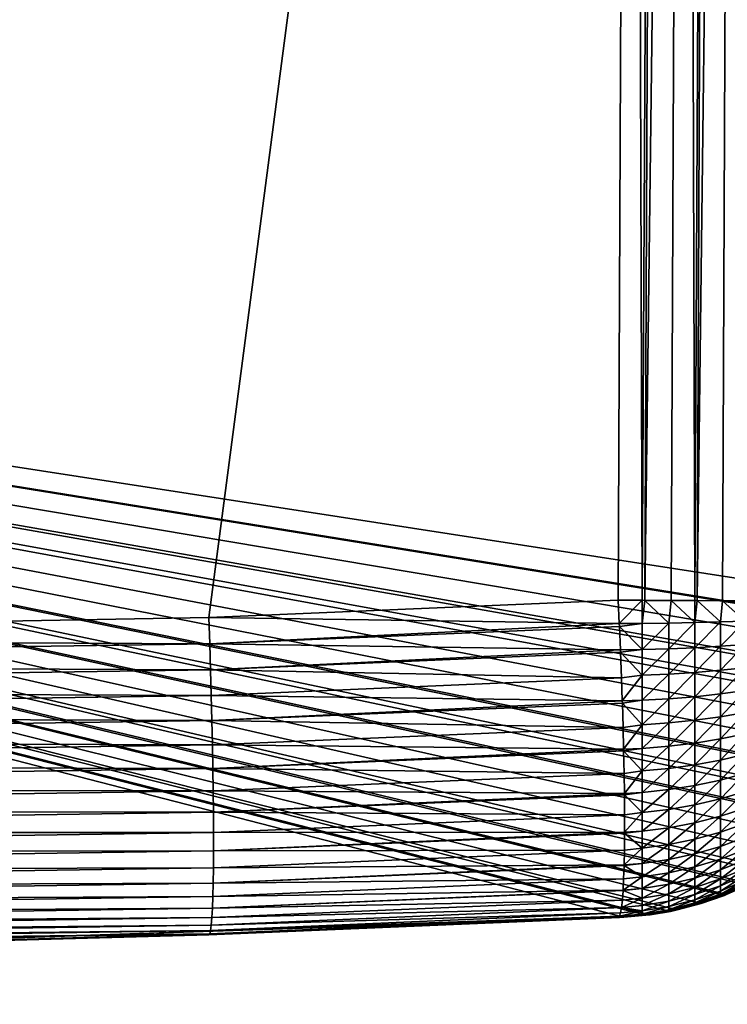
# Model space of a CAD drawing. Extents: x -130 to 130, y -171 to 30.
# Drawn here: x 102 to 104, y -25 to -23 of the extents above; entities that cross this region are included whole.
import ezdxf

# ---------------------------------------------------------------- set-up
doc = ezdxf.new("R2010")
doc.units = 0
doc.layers.add('L3', color=7, linetype='CONTINUOUS')
doc.layers.add('L4', color=7, linetype='CONTINUOUS')

msp = doc.modelspace()

# ---------------------------------------------------------------- linework, layer by layer
at = {"layer": 'L3', "color": 7}
for points in [[(100.0001, -24.2, 41), (103.997, 0, 40.90009), (99.99986, 24.2, 41)], [(103.9758, -14.00737, 40.90115), (103.997, 0, 40.90009), (100.0001, -24.2, 41)], [(103.9758, -14.00737, 40.90115), (100.0001, -24.2, 41), (103.9692, -16.01755, 40.90147)], [(103.9692, -16.01755, 40.90147), (100.0001, -24.2, 41), (102.9033, -24.14783, 40.9473)], [(103.9692, -16.01755, 40.90147), (102.9033, -24.14783, 40.9473), (103.9342, -24.10417, 40.9032)], [(103.9692, -16.01755, 40.90147), (103.9342, -24.10417, 40.9032), (103.9947, -24.10449, 40.89792)], [(103.9947, -24.10449, 40.89792), (104.0363, -16.01779, 40.89529), (103.9692, -16.01755, 40.90147)], [(103.9947, -24.10449, 40.89792), (104.0015, -24.10452, 40.89703), (104.0363, -16.01779, 40.89529)], [(104.0015, -24.10452, 40.89703), (104.1027, -16.01801, 40.8835), (104.0363, -16.01779, 40.89529)], [(104.068, -24.10487, 40.8852), (104.1027, -16.01801, 40.8835), (104.0015, -24.10452, 40.89703)], [(104.1027, -16.01801, 40.8835), (104.068, -24.10487, 40.8852), (104.1276, -24.10518, 40.86956)], [(104.1276, -24.10518, 40.86956), (104.1678, -16.01824, 40.86616), (104.1027, -16.01801, 40.8835)], [(104.1276, -24.10518, 40.86956), (104.1333, -24.10521, 40.8678), (104.1678, -16.01824, 40.86616)], [(104.2312, -16.01846, 40.8434), (104.1678, -16.01824, 40.86616), (104.1333, -24.10521, 40.8678)], [(104.2312, -16.01846, 40.8434), (104.1333, -24.10521, 40.8678), (104.1969, -24.10554, 40.84494)], [(104.2312, -16.01846, 40.8434), (104.1969, -24.10554, 40.84494), (104.2538, -24.10584, 40.81912)], [(95.25682, -22.66192, 9), (95.19612, -19.80376, 9), (104.8413, -17.81281, 9)], [(104.8413, -17.81281, 9), (104.709, -24.12276, 9), (95.25682, -22.66192, 9)], [(104.709, -24.12276, 9), (104.7049, -24.18678, 9), (95.25682, -22.66192, 9)], [(95.25682, -22.66192, 9), (104.7049, -24.18678, 9), (104.7046, -24.18914, 9)], [(95.25682, -22.66192, 9), (104.7046, -24.18914, 9), (104.6958, -24.2494, 9)], [(104.066, -24.88796, 9), (104.015, -24.89644, 9), (95.25682, -22.66192, 9)], [(95.25682, -22.66192, 9), (104.015, -24.89644, 9), (104.0038, -24.89785, 9)], [(104.6958, -24.2494, 9), (104.6819, -24.31064, 9), (95.25682, -22.66192, 9)], [(95.25682, -22.66192, 9), (104.6819, -24.31064, 9), (104.6795, -24.31968, 9)], [(95.25682, -22.66192, 9), (104.6795, -24.31968, 9), (104.6633, -24.37054, 9)], [(95.25682, -22.66192, 9), (104.5666, -24.5594, 9), (104.5324, -24.6051, 9)], [(104.0038, -24.89785, 9), (103.9487, -24.90249, 9), (95.25682, -22.66192, 9)], [(95.25682, -22.66192, 9), (103.9487, -24.90249, 9), (101.4658, -24.98657, 9)], [(104.6633, -24.37054, 9), (104.6575, -24.3864, 9), (95.25682, -22.66192, 9)], [(95.25682, -22.66192, 9), (104.6575, -24.3864, 9), (104.633, -24.44424, 9)], [(104.5324, -24.6051, 9), (104.5217, -24.61814, 9), (95.25682, -22.66192, 9)], [(95.25682, -22.66192, 9), (104.5217, -24.61814, 9), (104.482, -24.66196, 9)], [(95.25682, -22.66192, 9), (104.482, -24.66196, 9), (104.4785, -24.66556, 9)], [(104.2682, -24.81841, 9), (104.2603, -24.8223, 9), (95.25682, -22.66192, 9)], [(95.25682, -22.66192, 9), (104.2603, -24.8223, 9), (104.2075, -24.84577, 9)], [(95.25682, -22.66192, 9), (104.2075, -24.84577, 9), (104.2024, -24.8478, 9)], [(104.633, -24.44424, 9), (104.6032, -24.50153, 9), (95.25682, -22.66192, 9)], [(95.25682, -22.66192, 9), (104.6032, -24.50153, 9), (104.5698, -24.55473, 9)], [(95.25682, -22.66192, 9), (104.5698, -24.55473, 9), (104.5666, -24.5594, 9)], [(104.4785, -24.66556, 9), (104.4323, -24.70879, 9), (95.25682, -22.66192, 9)], [(95.25682, -22.66192, 9), (104.4323, -24.70879, 9), (104.3832, -24.74795, 9)], [(104.3832, -24.74795, 9), (104.3312, -24.7831, 9), (95.25682, -22.66192, 9)], [(95.25682, -22.66192, 9), (104.3312, -24.7831, 9), (104.3168, -24.79186, 9)], [(95.25682, -22.66192, 9), (104.3168, -24.79186, 9), (104.2682, -24.81841, 9)], [(104.2024, -24.8478, 9), (104.1432, -24.8685, 9), (95.25682, -22.66192, 9)], [(95.25682, -22.66192, 9), (104.1432, -24.8685, 9), (104.0825, -24.88448, 9)], [(95.25682, -22.66192, 9), (104.0825, -24.88448, 9), (104.066, -24.88796, 9)], [(102.9033, -24.14783, 40.9473), (103.937, -24.16303, 40.90089), (103.9342, -24.10417, 40.9032)], [(103.937, -24.16303, 40.90089), (103.9947, -24.10449, 40.89792), (103.9342, -24.10417, 40.9032)], [(103.937, -24.16303, 40.90089), (103.9947, -24.16265, 40.89576), (103.9947, -24.10449, 40.89792)], [(103.9947, -24.16265, 40.89576), (104.0015, -24.10452, 40.89703), (103.9947, -24.10449, 40.89792)], [(103.9947, -24.16265, 40.89576), (104.0617, -24.16182, 40.88444), (104.0015, -24.10452, 40.89703)], [(104.0617, -24.16182, 40.88444), (104.068, -24.10487, 40.8852), (104.0015, -24.10452, 40.89703)], [(104.0617, -24.16182, 40.88444), (104.1276, -24.16057, 40.86749), (104.068, -24.10487, 40.8852)], [(104.1276, -24.16057, 40.86749), (104.1276, -24.10518, 40.86956), (104.068, -24.10487, 40.8852)], [(104.1276, -24.16057, 40.86749), (104.1333, -24.10521, 40.8678), (104.1276, -24.10518, 40.86956)], [(104.1276, -24.16057, 40.86749), (104.1918, -24.1589, 40.84501), (104.1333, -24.10521, 40.8678)], [(104.1918, -24.1589, 40.84501), (104.1969, -24.10554, 40.84494), (104.1333, -24.10521, 40.8678)], [(104.1918, -24.1589, 40.84501), (104.2538, -24.15685, 40.81718), (104.1969, -24.10554, 40.84494)], [(104.2538, -24.15685, 40.81718), (104.2538, -24.10584, 40.81912), (104.1969, -24.10554, 40.84494)], [(100.0001, -24.2, 41), (102.9056, -24.21379, 40.94449), (102.9033, -24.14783, 40.9473)], [(102.9033, -24.14783, 40.9473), (102.9056, -24.21379, 40.94449), (103.937, -24.16303, 40.90089)], [(104.1918, -24.22026, 40.8379), (104.2538, -24.2159, 40.81034), (104.2538, -24.15685, 40.81718)], [(104.1918, -24.22026, 40.8379), (104.2538, -24.15685, 40.81718), (104.1918, -24.1589, 40.84501)], [(102.9056, -24.21379, 40.94449), (103.9373, -24.17006, 40.90032), (103.937, -24.16303, 40.90089)], [(102.9056, -24.21379, 40.94449), (103.9398, -24.22899, 40.89309), (103.9373, -24.17006, 40.90032)], [(103.9373, -24.17006, 40.90032), (103.9947, -24.16265, 40.89576), (103.937, -24.16303, 40.90089)], [(103.9373, -24.17006, 40.90032), (103.9947, -24.22821, 40.88816), (103.9947, -24.16265, 40.89576)], [(103.9398, -24.22899, 40.89309), (103.9947, -24.22821, 40.88816), (103.9373, -24.17006, 40.90032)], [(103.9947, -24.22821, 40.88816), (104.0617, -24.22644, 40.87696), (104.0617, -24.16182, 40.88444)], [(103.9947, -24.22821, 40.88816), (104.0617, -24.16182, 40.88444), (103.9947, -24.16265, 40.89576)], [(104.0617, -24.22644, 40.87696), (104.1276, -24.22378, 40.86016), (104.1276, -24.16057, 40.86749)], [(104.0617, -24.22644, 40.87696), (104.1276, -24.16057, 40.86749), (104.0617, -24.16182, 40.88444)], [(104.1276, -24.22378, 40.86016), (104.1918, -24.22026, 40.8379), (104.1918, -24.1589, 40.84501)], [(104.1276, -24.22378, 40.86016), (104.1918, -24.1589, 40.84501), (104.1276, -24.16057, 40.86749)], [(100.0001, -24.2, 41), (99.48371, -24.26441, 40.9956), (102.9056, -24.21379, 40.94449)], [(102.9056, -24.21379, 40.94449), (99.48371, -24.26441, 40.9956), (102.9077, -24.27931, 40.93624)], [(102.9077, -24.27931, 40.93624), (103.9398, -24.22899, 40.89309), (102.9056, -24.21379, 40.94449)], [(102.9077, -24.27931, 40.93624), (103.9401, -24.23549, 40.89202), (103.9398, -24.22899, 40.89309)], [(103.9401, -24.23549, 40.89202), (103.9947, -24.22821, 40.88816), (103.9398, -24.22899, 40.89309)], [(103.9401, -24.23549, 40.89202), (103.9947, -24.29291, 40.87515), (103.9947, -24.22821, 40.88816)], [(103.9947, -24.29291, 40.87515), (104.0617, -24.29021, 40.86413), (104.0617, -24.22644, 40.87696)], [(103.9947, -24.29291, 40.87515), (104.0617, -24.22644, 40.87696), (103.9947, -24.22821, 40.88816)], [(104.0617, -24.29021, 40.86413), (104.1276, -24.28617, 40.84761), (104.1276, -24.22378, 40.86016)], [(104.0617, -24.29021, 40.86413), (104.1276, -24.22378, 40.86016), (104.0617, -24.22644, 40.87696)], [(104.1276, -24.28617, 40.84761), (104.1918, -24.28081, 40.82572), (104.1918, -24.22026, 40.8379)], [(104.1276, -24.28617, 40.84761), (104.1918, -24.22026, 40.8379), (104.1276, -24.22378, 40.86016)], [(104.1918, -24.28081, 40.82572), (104.2538, -24.27418, 40.79862), (104.2538, -24.2159, 40.81034)], [(104.1918, -24.28081, 40.82572), (104.2538, -24.2159, 40.81034), (104.1918, -24.22026, 40.8379)], [(102.9077, -24.27931, 40.93624), (103.9426, -24.30003, 40.87836), (103.9401, -24.23549, 40.89202)], [(103.9426, -24.30003, 40.87836), (103.9947, -24.29291, 40.87515), (103.9401, -24.23549, 40.89202)], [(102.9077, -24.27931, 40.93624), (99.48371, -24.26441, 40.9956), (99.48334, -24.33002, 40.98742)], [(102.9077, -24.27931, 40.93624), (99.48334, -24.33002, 40.98742), (102.9095, -24.34392, 40.92262)], [(102.9095, -24.34392, 40.92262), (103.9426, -24.30003, 40.87836), (102.9077, -24.27931, 40.93624)], [(104.1276, -24.3473, 40.82992), (104.1918, -24.34014, 40.80856), (104.1918, -24.28081, 40.82572)], [(104.1276, -24.3473, 40.82992), (104.1918, -24.28081, 40.82572), (104.1276, -24.28617, 40.84761)], [(104.1918, -24.34014, 40.80856), (104.2538, -24.33128, 40.78209), (104.2538, -24.27418, 40.79862)], [(104.1918, -24.34014, 40.80856), (104.2538, -24.27418, 40.79862), (104.1918, -24.28081, 40.82572)], [(102.9095, -24.34392, 40.92262), (103.9446, -24.3578, 40.86127), (103.9426, -24.30003, 40.87836)], [(103.9446, -24.3578, 40.86127), (103.9947, -24.29291, 40.87515), (103.9426, -24.30003, 40.87836)], [(103.9446, -24.3578, 40.86127), (103.9947, -24.35631, 40.85681), (103.9947, -24.29291, 40.87515)], [(103.9947, -24.35631, 40.85681), (104.0617, -24.3527, 40.84605), (104.0617, -24.29021, 40.86413)], [(103.9947, -24.35631, 40.85681), (104.0617, -24.29021, 40.86413), (103.9947, -24.29291, 40.87515)], [(104.0617, -24.3527, 40.84605), (104.1276, -24.3473, 40.82992), (104.1276, -24.28617, 40.84761)], [(104.0617, -24.3527, 40.84605), (104.1276, -24.28617, 40.84761), (104.0617, -24.29021, 40.86413)], [(102.9095, -24.34392, 40.92262), (99.48334, -24.33002, 40.98742), (99.48301, -24.39473, 40.97385)], [(102.9095, -24.34392, 40.92262), (99.48301, -24.39473, 40.97385), (102.9112, -24.40721, 40.90371)], [(102.9112, -24.40721, 40.90371), (103.9446, -24.3578, 40.86127), (102.9095, -24.34392, 40.92262)], [(103.9947, -24.41796, 40.83326), (104.0617, -24.41347, 40.82283), (104.0617, -24.3527, 40.84605)], [(103.9947, -24.41796, 40.83326), (104.0617, -24.3527, 40.84605), (103.9947, -24.35631, 40.85681)], [(104.0617, -24.41347, 40.82283), (104.1276, -24.40675, 40.80722), (104.1276, -24.3473, 40.82992)], [(104.0617, -24.41347, 40.82283), (104.1276, -24.3473, 40.82992), (104.0617, -24.3527, 40.84605)], [(104.1276, -24.40675, 40.80722), (104.1918, -24.39784, 40.78652), (104.1918, -24.34014, 40.80856)], [(104.1276, -24.40675, 40.80722), (104.1918, -24.34014, 40.80856), (104.1276, -24.3473, 40.82992)], [(104.1918, -24.39784, 40.78652), (104.2538, -24.38681, 40.76089), (104.2538, -24.33128, 40.78209)], [(104.1918, -24.39784, 40.78652), (104.2538, -24.33128, 40.78209), (104.1918, -24.34014, 40.80856)], [(102.9112, -24.40721, 40.90371), (103.9448, -24.36323, 40.85942), (103.9446, -24.3578, 40.86127)], [(103.9466, -24.42468, 40.83533), (103.9448, -24.36323, 40.85942), (102.9112, -24.40721, 40.90371)], [(103.9448, -24.36323, 40.85942), (103.9947, -24.35631, 40.85681), (103.9446, -24.3578, 40.86127)], [(103.9448, -24.36323, 40.85942), (103.9947, -24.41796, 40.83326), (103.9947, -24.35631, 40.85681)], [(103.9466, -24.42468, 40.83533), (103.9947, -24.41796, 40.83326), (103.9448, -24.36323, 40.85942)], [(99.48301, -24.39473, 40.97385), (99.48273, -24.4581, 40.95498), (102.9112, -24.40721, 40.90371)], [(104.1276, -24.46411, 40.77965), (104.1918, -24.45351, 40.75976), (104.1918, -24.39784, 40.78652)], [(104.1276, -24.46411, 40.77965), (104.1918, -24.39784, 40.78652), (104.1276, -24.40675, 40.80722)], [(104.1918, -24.45351, 40.75976), (104.2538, -24.44039, 40.73514), (104.2538, -24.38681, 40.76089)], [(104.1918, -24.45351, 40.75976), (104.2538, -24.38681, 40.76089), (104.1918, -24.39784, 40.78652)], [(102.9112, -24.40721, 40.90371), (99.48273, -24.4581, 40.95498), (102.9125, -24.46872, 40.87965)], [(102.9112, -24.40721, 40.90371), (102.9125, -24.46872, 40.87965), (103.9466, -24.42468, 40.83533)], [(103.9466, -24.42468, 40.83533), (102.9125, -24.46872, 40.87965), (103.948, -24.47955, 40.80863)], [(103.948, -24.47955, 40.80863), (103.9947, -24.41796, 40.83326), (103.9466, -24.42468, 40.83533)], [(103.948, -24.47955, 40.80863), (103.9947, -24.47744, 40.80467), (103.9947, -24.41796, 40.83326)], [(103.9947, -24.47744, 40.80467), (104.0617, -24.47211, 40.79466), (104.0617, -24.41347, 40.82283)], [(103.9947, -24.47744, 40.80467), (104.0617, -24.41347, 40.82283), (103.9947, -24.41796, 40.83326)], [(104.0617, -24.47211, 40.79466), (104.1276, -24.46411, 40.77965), (104.1276, -24.40675, 40.80722)], [(104.0617, -24.47211, 40.79466), (104.1276, -24.40675, 40.80722), (104.0617, -24.41347, 40.82283)], [(104.1276, -24.51898, 40.74742), (104.1918, -24.50677, 40.72848), (104.1918, -24.45351, 40.75976)], [(104.1276, -24.51898, 40.74742), (104.1918, -24.45351, 40.75976), (104.1276, -24.46411, 40.77965)], [(104.1918, -24.50677, 40.72848), (104.2538, -24.49165, 40.70503), (104.2538, -24.44039, 40.73514)], [(104.1918, -24.50677, 40.72848), (104.2538, -24.44039, 40.73514), (104.1918, -24.45351, 40.75976)], [(99.48273, -24.4581, 40.95498), (99.48249, -24.51969, 40.93095), (102.9125, -24.46872, 40.87965)], [(102.9125, -24.46872, 40.87965), (99.48249, -24.51969, 40.93095), (102.9136, -24.52804, 40.8506)], [(102.9125, -24.46872, 40.87965), (102.9136, -24.52804, 40.8506), (103.948, -24.47955, 40.80863)], [(103.948, -24.47955, 40.80863), (102.9136, -24.52804, 40.8506), (103.9481, -24.48393, 40.80627)], [(103.9481, -24.48393, 40.80627), (103.9947, -24.47744, 40.80467), (103.948, -24.47955, 40.80863)], [(103.9481, -24.48393, 40.80627), (103.9947, -24.53435, 40.77124), (103.9947, -24.47744, 40.80467)], [(103.9947, -24.53435, 40.77124), (104.0617, -24.5282, 40.7617), (104.0617, -24.47211, 40.79466)], [(103.9947, -24.53435, 40.77124), (104.0617, -24.47211, 40.79466), (103.9947, -24.47744, 40.80467)], [(104.0617, -24.5282, 40.7617), (104.1276, -24.51898, 40.74742), (104.1276, -24.46411, 40.77965)], [(104.0617, -24.5282, 40.7617), (104.1276, -24.46411, 40.77965), (104.0617, -24.47211, 40.79466)], [(103.9481, -24.48393, 40.80627), (102.9136, -24.52804, 40.8506), (103.9492, -24.54061, 40.77243)], [(103.9492, -24.54061, 40.77243), (103.9947, -24.53435, 40.77124), (103.9481, -24.48393, 40.80627)], [(104.1918, -24.55724, 40.69287), (104.2538, -24.54022, 40.67076), (104.2538, -24.49165, 40.70503)], [(104.1918, -24.55724, 40.69287), (104.2538, -24.49165, 40.70503), (104.1918, -24.50677, 40.72848)], [(99.48249, -24.51969, 40.93095), (99.48229, -24.57909, 40.90191), (102.9136, -24.52804, 40.8506)], [(102.9136, -24.52804, 40.8506), (99.48229, -24.57909, 40.90191), (102.9144, -24.58477, 40.81675)], [(103.9492, -24.54061, 40.77243), (102.9136, -24.52804, 40.8506), (102.9144, -24.58477, 40.81675)], [(103.9947, -24.58828, 40.7332), (104.0617, -24.58135, 40.72421), (104.0617, -24.5282, 40.7617)], [(103.9947, -24.58828, 40.7332), (104.0617, -24.5282, 40.7617), (103.9947, -24.53435, 40.77124)], [(104.0617, -24.58135, 40.72421), (104.1276, -24.57098, 40.71073), (104.1276, -24.51898, 40.74742)], [(104.0617, -24.58135, 40.72421), (104.1276, -24.51898, 40.74742), (104.0617, -24.5282, 40.7617)], [(104.1276, -24.57098, 40.71073), (104.1918, -24.55724, 40.69287), (104.1918, -24.50677, 40.72848)], [(104.1276, -24.57098, 40.71073), (104.1918, -24.50677, 40.72848), (104.1276, -24.51898, 40.74742)], [(103.9492, -24.54061, 40.77243), (102.9144, -24.58477, 40.81675), (103.95, -24.59093, 40.73665)], [(103.95, -24.59093, 40.73665), (103.9947, -24.53435, 40.77124), (103.9492, -24.54061, 40.77243)], [(103.95, -24.59093, 40.73665), (103.9947, -24.58828, 40.7332), (103.9947, -24.53435, 40.77124)], [(104.1918, -24.60458, 40.6532), (104.2538, -24.58578, 40.63258), (104.2538, -24.54022, 40.67076)], [(104.1918, -24.60458, 40.6532), (104.2538, -24.54022, 40.67076), (104.1918, -24.55724, 40.69287)], [(102.9144, -24.58477, 40.81675), (99.48229, -24.57909, 40.90191), (99.48214, -24.63589, 40.86806)], [(104.0617, -24.63121, 40.68242), (104.1276, -24.61976, 40.66986), (104.1276, -24.57098, 40.71073)], [(104.0617, -24.63121, 40.68242), (104.1276, -24.57098, 40.71073), (104.0617, -24.58135, 40.72421)], [(104.1276, -24.61976, 40.66986), (104.1918, -24.60458, 40.6532), (104.1918, -24.55724, 40.69287)], [(104.1276, -24.61976, 40.66986), (104.1918, -24.55724, 40.69287), (104.1276, -24.57098, 40.71073)], [(102.9144, -24.58477, 40.81675), (99.48214, -24.63589, 40.86806), (102.915, -24.63852, 40.77835)], [(103.95, -24.59093, 40.73665), (102.9144, -24.58477, 40.81675), (102.915, -24.63852, 40.77835)], [(103.95, -24.59093, 40.73665), (102.915, -24.63852, 40.77835), (103.95, -24.59431, 40.73403)], [(103.95, -24.59431, 40.73403), (102.915, -24.63852, 40.77835), (103.9504, -24.64467, 40.69135)], [(103.95, -24.59431, 40.73403), (103.9947, -24.63886, 40.69081), (103.9947, -24.58828, 40.7332)], [(103.95, -24.59431, 40.73403), (103.9947, -24.58828, 40.7332), (103.95, -24.59093, 40.73665)], [(103.9504, -24.64467, 40.69135), (103.9947, -24.63886, 40.69081), (103.95, -24.59431, 40.73403)], [(103.9947, -24.63886, 40.69081), (104.0617, -24.63121, 40.68242), (104.0617, -24.58135, 40.72421)], [(103.9947, -24.63886, 40.69081), (104.0617, -24.58135, 40.72421), (103.9947, -24.58828, 40.7332)], [(104.1918, -24.64846, 40.60973), (104.2538, -24.62801, 40.59074), (104.2538, -24.58578, 40.63258)], [(104.1918, -24.64846, 40.60973), (104.2538, -24.58578, 40.63258), (104.1918, -24.60458, 40.6532)], [(104.0617, -24.67743, 40.63664), (104.1276, -24.66497, 40.62507), (104.1276, -24.61976, 40.66986)], [(104.0617, -24.67743, 40.63664), (104.1276, -24.61976, 40.66986), (104.0617, -24.63121, 40.68242)], [(104.1276, -24.66497, 40.62507), (104.1918, -24.64846, 40.60973), (104.1918, -24.60458, 40.6532)], [(104.1276, -24.66497, 40.62507), (104.1918, -24.60458, 40.6532), (104.1276, -24.61976, 40.66986)], [(104.1918, -24.68858, 40.56277), (104.2538, -24.66662, 40.54554), (104.2538, -24.62801, 40.59074)], [(104.1918, -24.68858, 40.56277), (104.2538, -24.62801, 40.59074), (104.1918, -24.64846, 40.60973)], [(99.48214, -24.63589, 40.86806), (99.48204, -24.6897, 40.82964), (102.915, -24.63852, 40.77835)], [(102.915, -24.63852, 40.77835), (99.48204, -24.6897, 40.82964), (102.9153, -24.68893, 40.73564)], [(102.915, -24.63852, 40.77835), (102.9153, -24.68893, 40.73564), (103.9504, -24.64467, 40.69135)], [(103.9504, -24.64467, 40.69135), (102.9153, -24.68893, 40.73564), (103.9504, -24.68891, 40.64731)], [(103.9504, -24.68891, 40.64731), (103.9947, -24.68574, 40.64436), (103.9947, -24.63886, 40.69081)], [(103.9504, -24.68891, 40.64731), (103.9947, -24.63886, 40.69081), (103.9504, -24.64467, 40.69135)], [(103.9947, -24.68574, 40.64436), (104.0617, -24.67743, 40.63664), (104.0617, -24.63121, 40.68242)], [(103.9947, -24.68574, 40.64436), (104.0617, -24.63121, 40.68242), (103.9947, -24.63886, 40.69081)], [(104.1276, -24.7063, 40.57668), (104.1918, -24.68858, 40.56277), (104.1918, -24.64846, 40.60973)], [(104.1276, -24.7063, 40.57668), (104.1918, -24.64846, 40.60973), (104.1276, -24.66497, 40.62507)], [(103.9947, -24.72861, 40.59418), (104.0617, -24.71968, 40.58718), (104.0617, -24.67743, 40.63664)], [(103.9947, -24.72861, 40.59418), (104.0617, -24.67743, 40.63664), (103.9947, -24.68574, 40.64436)], [(104.0617, -24.71968, 40.58718), (104.1276, -24.7063, 40.57668), (104.1276, -24.66497, 40.62507)], [(104.0617, -24.71968, 40.58718), (104.1276, -24.66497, 40.62507), (104.0617, -24.67743, 40.63664)], [(104.1918, -24.72465, 40.51263), (104.2538, -24.70135, 40.49729), (104.2538, -24.66662, 40.54554)], [(104.1918, -24.72465, 40.51263), (104.2538, -24.66662, 40.54554), (104.1918, -24.68858, 40.56277)], [(99.48204, -24.6897, 40.82964), (99.48199, -24.74016, 40.78691), (102.9153, -24.68893, 40.73564)], [(102.9153, -24.68893, 40.73564), (99.48199, -24.74016, 40.78691), (102.9153, -24.73564, 40.68893)], [(102.9153, -24.68893, 40.73564), (102.9153, -24.73564, 40.68893), (103.9504, -24.68891, 40.64731)], [(103.9504, -24.68891, 40.64731), (102.9153, -24.73564, 40.68893), (103.9504, -24.69135, 40.64467)], [(103.9504, -24.69135, 40.64467), (102.9153, -24.73564, 40.68893), (103.95, -24.73404, 40.59431)], [(103.95, -24.73404, 40.59431), (103.9947, -24.72861, 40.59418), (103.9504, -24.69135, 40.64467)], [(103.9504, -24.69135, 40.64467), (103.9947, -24.72861, 40.59418), (103.9947, -24.68574, 40.64436)], [(103.9504, -24.69135, 40.64467), (103.9947, -24.68574, 40.64436), (103.9504, -24.68891, 40.64731)], [(104.1276, -24.74348, 40.52502), (104.1918, -24.72465, 40.51263), (104.1918, -24.68858, 40.56277)], [(104.1276, -24.74348, 40.52502), (104.1918, -24.68858, 40.56277), (104.1276, -24.7063, 40.57668)], [(104.1918, -24.75644, 40.45968), (104.2538, -24.73194, 40.44632), (104.2538, -24.70135, 40.49729)], [(104.1918, -24.75644, 40.45968), (104.2538, -24.70135, 40.49729), (104.1918, -24.72465, 40.51263)], [(103.9947, -24.76716, 40.54061), (104.0617, -24.75768, 40.53437), (104.0617, -24.71968, 40.58718)], [(103.9947, -24.76716, 40.54061), (104.0617, -24.71968, 40.58718), (103.9947, -24.72861, 40.59418)], [(104.0617, -24.75768, 40.53437), (104.1276, -24.74348, 40.52502), (104.1276, -24.7063, 40.57668)], [(104.0617, -24.75768, 40.53437), (104.1276, -24.7063, 40.57668), (104.0617, -24.71968, 40.58718)], [(104.1276, -24.77623, 40.47046), (104.1918, -24.75644, 40.45968), (104.1918, -24.72465, 40.51263)], [(104.1276, -24.77623, 40.47046), (104.1918, -24.72465, 40.51263), (104.1276, -24.74348, 40.52502)], [(99.48199, -24.74016, 40.78691), (99.48199, -24.78691, 40.74016), (102.9153, -24.73564, 40.68893)], [(102.9153, -24.73564, 40.68893), (99.48199, -24.78691, 40.74016), (102.915, -24.77835, 40.63853)], [(103.95, -24.73404, 40.59431), (102.9153, -24.73564, 40.68893), (102.915, -24.77835, 40.63853)], [(103.95, -24.73404, 40.59431), (102.915, -24.77835, 40.63853), (103.9493, -24.77083, 40.54304)], [(103.9493, -24.77083, 40.54304), (103.9947, -24.76716, 40.54061), (103.9947, -24.72861, 40.59418)], [(103.9493, -24.77083, 40.54304), (103.9947, -24.72861, 40.59418), (103.95, -24.73404, 40.59431)], [(104.0617, -24.79116, 40.4786), (104.1276, -24.77623, 40.47046), (104.1276, -24.74348, 40.52502)], [(104.0617, -24.79116, 40.4786), (104.1276, -24.74348, 40.52502), (104.0617, -24.75768, 40.53437)], [(104.1918, -24.78372, 40.40426), (104.2538, -24.75819, 40.39299), (104.2538, -24.73194, 40.44632)], [(104.1918, -24.78372, 40.40426), (104.2538, -24.73194, 40.44632), (104.1918, -24.75644, 40.45968)], [(103.9493, -24.77083, 40.54304), (102.915, -24.77835, 40.63853), (102.9144, -24.81676, 40.58477)], [(103.9493, -24.77083, 40.54304), (102.9144, -24.81676, 40.58477), (103.9492, -24.77243, 40.54061)], [(103.9492, -24.77243, 40.54061), (102.9144, -24.81676, 40.58477), (103.9481, -24.80627, 40.48393)], [(103.9481, -24.80627, 40.48393), (103.9947, -24.80112, 40.48403), (103.9492, -24.77243, 40.54061)], [(103.9492, -24.77243, 40.54061), (103.9947, -24.80112, 40.48403), (103.9947, -24.76716, 40.54061)], [(103.9492, -24.77243, 40.54061), (103.9947, -24.76716, 40.54061), (103.9493, -24.77083, 40.54304)], [(103.9947, -24.80112, 40.48403), (104.0617, -24.79116, 40.4786), (104.0617, -24.75768, 40.53437)], [(103.9947, -24.80112, 40.48403), (104.0617, -24.75768, 40.53437), (103.9947, -24.76716, 40.54061)], [(104.0617, -24.81989, 40.42023), (104.1276, -24.80433, 40.41337), (104.1276, -24.77623, 40.47046)], [(104.0617, -24.81989, 40.42023), (104.1276, -24.77623, 40.47046), (104.0617, -24.79116, 40.4786)], [(104.1276, -24.80433, 40.41337), (104.1918, -24.78372, 40.40426), (104.1918, -24.75644, 40.45968)], [(104.1276, -24.80433, 40.41337), (104.1918, -24.75644, 40.45968), (104.1276, -24.77623, 40.47046)], [(104.1918, -24.8063, 40.34677), (104.2538, -24.77993, 40.33766), (104.2538, -24.75819, 40.39299)], [(104.1918, -24.8063, 40.34677), (104.2538, -24.75819, 40.39299), (104.1918, -24.78372, 40.40426)], [(102.915, -24.77835, 40.63853), (99.48199, -24.78691, 40.74016), (99.48204, -24.82964, 40.6897)], [(102.915, -24.77835, 40.63853), (99.48204, -24.82964, 40.6897), (102.9144, -24.81676, 40.58477)], [(103.9467, -24.83445, 40.42666), (103.9947, -24.83027, 40.42482), (103.9947, -24.80112, 40.48403)], [(103.9467, -24.83445, 40.42666), (103.9947, -24.80112, 40.48403), (103.9481, -24.80627, 40.48393)], [(103.9947, -24.83027, 40.42482), (104.0617, -24.81989, 40.42023), (104.0617, -24.79116, 40.4786)], [(103.9947, -24.83027, 40.42482), (104.0617, -24.79116, 40.4786), (103.9947, -24.80112, 40.48403)], [(104.1276, -24.8276, 40.35413), (104.1918, -24.8063, 40.34677), (104.1918, -24.78372, 40.40426)], [(104.1276, -24.8276, 40.35413), (104.1918, -24.78372, 40.40426), (104.1276, -24.80433, 40.41337)], [(104.1918, -24.82403, 40.2876), (104.2538, -24.79699, 40.28072), (104.2538, -24.77993, 40.33766)], [(104.1918, -24.82403, 40.2876), (104.2538, -24.77993, 40.33766), (104.1918, -24.8063, 40.34677)], [(104.1918, -24.83678, 40.22717), (104.2538, -24.80926, 40.22255), (104.2538, -24.79699, 40.28072)], [(104.1918, -24.83678, 40.22717), (104.2538, -24.79699, 40.28072), (104.1918, -24.82403, 40.2876)], [(99.48204, -24.82964, 40.6897), (99.48214, -24.86806, 40.63589), (102.9144, -24.81676, 40.58477)], [(102.9144, -24.81676, 40.58477), (99.48214, -24.86806, 40.63589), (102.9136, -24.8506, 40.52804)], [(102.9144, -24.81676, 40.58477), (102.9136, -24.8506, 40.52804), (103.9481, -24.80627, 40.48393)], [(103.9481, -24.80627, 40.48393), (102.9136, -24.8506, 40.52804), (103.9467, -24.83445, 40.42666)], [(103.9947, -24.8544, 40.36339), (104.0617, -24.84367, 40.35968), (104.0617, -24.81989, 40.42023)], [(103.9947, -24.8544, 40.36339), (104.0617, -24.81989, 40.42023), (103.9947, -24.83027, 40.42482)], [(104.0617, -24.84367, 40.35968), (104.1276, -24.8276, 40.35413), (104.1276, -24.80433, 40.41337)], [(104.0617, -24.84367, 40.35968), (104.1276, -24.80433, 40.41337), (104.0617, -24.81989, 40.42023)], [(104.1276, -24.84586, 40.29317), (104.1918, -24.82403, 40.2876), (104.1918, -24.8063, 40.34677)], [(104.1276, -24.84586, 40.29317), (104.1918, -24.8063, 40.34677), (104.1276, -24.8276, 40.35413)], [(104.1276, -24.859, 40.2309), (104.1918, -24.83678, 40.22717), (104.1918, -24.82403, 40.2876)], [(104.1276, -24.859, 40.2309), (104.1918, -24.82403, 40.2876), (104.1276, -24.84586, 40.29317)], [(104.1918, -24.84446, 40.16588), (104.2538, -24.81665, 40.16357), (104.2538, -24.80926, 40.22255)], [(104.1918, -24.84446, 40.16588), (104.2538, -24.80926, 40.22255), (104.1918, -24.83678, 40.22717)], [(104.2538, -24.81912, 40.10432), (104.2538, -24.81665, 40.16357), (104.1918, -24.84446, 40.16588)], [(104.1918, -24.84446, 40.16588), (104.1962, -24.84526, 40.1043), (104.2538, -24.81912, 40.10432)], [(104.2538, -24.81912, 40.10432), (104.1962, -24.84526, 40.1043), (104.1988, -24.84537, 32.94004)], [(104.26, -24.81754, 32.94007), (104.2538, -24.81912, 40.10432), (104.1988, -24.84537, 32.94004)], [(104.26, -24.81754, 32.94007), (104.1988, -24.84537, 32.94004), (104.2017, -24.84551, 24.93126)], [(104.26, -24.81754, 32.94007), (104.2017, -24.84551, 24.93126), (104.2627, -24.81783, 24.93129)], [(104.2627, -24.81783, 24.93129), (104.2017, -24.84551, 24.93126), (104.2047, -24.84564, 16.92249)], [(104.2627, -24.81783, 24.93129), (104.2047, -24.84564, 16.92249), (104.2655, -24.81812, 16.92252)], [(104.2655, -24.81812, 16.92252), (104.2047, -24.84564, 16.92249), (104.2603, -24.8223, 9)], [(104.2047, -24.84564, 16.92249), (104.2075, -24.84577, 9), (104.2603, -24.8223, 9)], [(99.48214, -24.86806, 40.63589), (99.48229, -24.90191, 40.5791), (102.9136, -24.8506, 40.52804)], [(102.9136, -24.8506, 40.52804), (99.48229, -24.90191, 40.5791), (102.9125, -24.87965, 40.46872)], [(102.9136, -24.8506, 40.52804), (102.9125, -24.87965, 40.46872), (103.9467, -24.83445, 40.42666)], [(103.9467, -24.83445, 40.42666), (102.9125, -24.87965, 40.46872), (103.9466, -24.83534, 40.42468)], [(103.9466, -24.83534, 40.42468), (102.9125, -24.87965, 40.46872), (103.9448, -24.85942, 40.36323)], [(103.9448, -24.85942, 40.36323), (103.9947, -24.8544, 40.36339), (103.9466, -24.83534, 40.42468)], [(103.9466, -24.83534, 40.42468), (103.9947, -24.8544, 40.36339), (103.9947, -24.83027, 40.42482)], [(103.9466, -24.83534, 40.42468), (103.9947, -24.83027, 40.42482), (103.9467, -24.83445, 40.42666)], [(103.9947, -24.87334, 40.30017), (104.0617, -24.86234, 40.29737), (104.0617, -24.84367, 40.35968)], [(103.9947, -24.87334, 40.30017), (104.0617, -24.84367, 40.35968), (103.9947, -24.8544, 40.36339)], [(104.0617, -24.86234, 40.29737), (104.1276, -24.84586, 40.29317), (104.1276, -24.8276, 40.35413)], [(104.0617, -24.86234, 40.29737), (104.1276, -24.8276, 40.35413), (104.0617, -24.84367, 40.35968)], [(104.0617, -24.87577, 40.23372), (104.1276, -24.859, 40.2309), (104.1276, -24.84586, 40.29317)], [(104.0617, -24.87577, 40.23372), (104.1276, -24.84586, 40.29317), (104.0617, -24.86234, 40.29737)], [(104.1276, -24.86692, 40.16776), (104.1918, -24.84446, 40.16588), (104.1918, -24.83678, 40.22717)], [(104.1276, -24.86692, 40.16776), (104.1918, -24.83678, 40.22717), (104.1276, -24.859, 40.2309)], [(104.1327, -24.86798, 40.10427), (104.1918, -24.84446, 40.16588), (104.1276, -24.86692, 40.16776)], [(104.1327, -24.86798, 40.10427), (104.1962, -24.84526, 40.1043), (104.1918, -24.84446, 40.16588)], [(104.1962, -24.84526, 40.1043), (104.1327, -24.86798, 40.10427), (104.1355, -24.86798, 32.94001)], [(104.1988, -24.84537, 32.94004), (104.1962, -24.84526, 40.1043), (104.1355, -24.86798, 32.94001)], [(104.1988, -24.84537, 32.94004), (104.1355, -24.86798, 32.94001), (104.1387, -24.86798, 24.93123)], [(104.2017, -24.84551, 24.93126), (104.1988, -24.84537, 32.94004), (104.1387, -24.86798, 24.93123)], [(104.2017, -24.84551, 24.93126), (104.1387, -24.86798, 24.93123), (104.1418, -24.86798, 16.92246)], [(104.1418, -24.86798, 16.92246), (104.2047, -24.84564, 16.92249), (104.2017, -24.84551, 24.93126)], [(104.2024, -24.8478, 9), (104.2047, -24.84564, 16.92249), (104.1418, -24.86798, 16.92246)], [(104.2024, -24.8478, 9), (104.1418, -24.86798, 16.92246), (104.1432, -24.8685, 9)], [(104.2075, -24.84577, 9), (104.2047, -24.84564, 16.92249), (104.2024, -24.8478, 9)], [(103.9448, -24.85942, 40.36323), (102.9125, -24.87965, 40.46872), (102.9112, -24.90371, 40.40721)], [(103.9448, -24.85942, 40.36323), (102.9112, -24.90371, 40.40721), (103.9426, -24.87836, 40.30003)], [(103.9426, -24.87836, 40.30003), (103.9947, -24.87334, 40.30017), (103.9947, -24.8544, 40.36339)], [(103.9426, -24.87836, 40.30003), (103.9947, -24.8544, 40.36339), (103.9448, -24.85942, 40.36323)], [(103.9426, -24.87836, 40.30003), (103.9947, -24.88696, 40.2356), (103.9947, -24.87334, 40.30017)], [(103.9947, -24.88696, 40.2356), (104.0617, -24.87577, 40.23372), (104.0617, -24.86234, 40.29737)], [(103.9947, -24.88696, 40.2356), (104.0617, -24.86234, 40.29737), (103.9947, -24.87334, 40.30017)], [(103.9947, -24.89517, 40.17011), (104.0617, -24.88386, 40.16917), (104.0617, -24.87577, 40.23372)], [(103.9947, -24.89517, 40.17011), (104.0617, -24.87577, 40.23372), (103.9947, -24.88696, 40.2356)], [(104.0617, -24.88386, 40.16917), (104.1276, -24.86692, 40.16776), (104.1276, -24.859, 40.2309)], [(104.0617, -24.88386, 40.16917), (104.1276, -24.859, 40.2309), (104.0617, -24.87577, 40.23372)], [(104.1276, -24.86956, 40.10426), (104.1276, -24.86692, 40.16776), (104.0617, -24.88386, 40.16917)], [(104.0617, -24.88386, 40.16917), (104.0676, -24.88529, 40.10423), (104.1276, -24.86956, 40.10426)], [(104.0706, -24.88521, 32.93998), (104.1276, -24.86956, 40.10426), (104.0676, -24.88529, 40.10423)], [(104.0706, -24.88521, 32.93998), (104.0739, -24.88511, 24.9312), (104.1355, -24.86798, 32.94001)], [(104.1355, -24.86798, 32.94001), (104.1276, -24.86956, 40.10426), (104.0706, -24.88521, 32.93998)], [(104.1387, -24.86798, 24.93123), (104.1355, -24.86798, 32.94001), (104.0739, -24.88511, 24.9312)], [(104.1387, -24.86798, 24.93123), (104.0739, -24.88511, 24.9312), (104.0772, -24.88501, 16.92243)], [(104.1418, -24.86798, 16.92246), (104.1387, -24.86798, 24.93123), (104.0772, -24.88501, 16.92243)], [(104.1418, -24.86798, 16.92246), (104.0772, -24.88501, 16.92243), (104.1432, -24.8685, 9)], [(104.1432, -24.8685, 9), (104.0772, -24.88501, 16.92243), (104.0825, -24.88448, 9)], [(104.1276, -24.86692, 40.16776), (104.1276, -24.86956, 40.10426), (104.1327, -24.86798, 40.10427)], [(104.1355, -24.86798, 32.94001), (104.1327, -24.86798, 40.10427), (104.1276, -24.86956, 40.10426)], [(99.48229, -24.90191, 40.5791), (99.48249, -24.93095, 40.5197), (102.9125, -24.87965, 40.46872)], [(102.9125, -24.87965, 40.46872), (99.48249, -24.93095, 40.5197), (102.9112, -24.90371, 40.40721)], [(102.9056, -24.94449, 40.21379), (103.9342, -24.9032, 40.10417), (103.9373, -24.90032, 40.17006)], [(102.9077, -24.93624, 40.27931), (102.9056, -24.94449, 40.21379), (103.9373, -24.90032, 40.17006)], [(102.9095, -24.92262, 40.34393), (102.9077, -24.93624, 40.27931), (103.9401, -24.89202, 40.23549)], [(103.9401, -24.89202, 40.23549), (102.9077, -24.93624, 40.27931), (103.9373, -24.90032, 40.17006)], [(103.9426, -24.87836, 40.30003), (102.9112, -24.90371, 40.40721), (102.9095, -24.92262, 40.34393)], [(103.9426, -24.87836, 40.30003), (102.9095, -24.92262, 40.34393), (103.9401, -24.89202, 40.23549)], [(103.9376, -24.90304, 32.93992), (103.9947, -24.89792, 40.1042), (103.9342, -24.9032, 40.10417)], [(103.9947, -24.89792, 40.1042), (103.9373, -24.90032, 40.17006), (103.9342, -24.9032, 40.10417)], [(103.9373, -24.90032, 40.17006), (103.9947, -24.89517, 40.17011), (103.9947, -24.88696, 40.2356)], [(103.9373, -24.90032, 40.17006), (103.9947, -24.88696, 40.2356), (103.9401, -24.89202, 40.23549)], [(103.9947, -24.89792, 40.1042), (103.9947, -24.89517, 40.17011), (103.9373, -24.90032, 40.17006)], [(103.9413, -24.90285, 24.93114), (104.0045, -24.89692, 32.93995), (103.9376, -24.90304, 32.93992)], [(103.9376, -24.90304, 32.93992), (104.0045, -24.89692, 32.93995), (103.9947, -24.89792, 40.1042)], [(103.9401, -24.89202, 40.23549), (103.9947, -24.88696, 40.2356), (103.9426, -24.87836, 40.30003)], [(103.945, -24.90267, 16.92237), (104.008, -24.89676, 24.93117), (103.9413, -24.90285, 24.93114)], [(103.9413, -24.90285, 24.93114), (104.008, -24.89676, 24.93117), (104.0045, -24.89692, 32.93995)], [(104.0038, -24.89785, 9), (104.0115, -24.8966, 16.9224), (103.945, -24.90267, 16.92237)], [(103.945, -24.90267, 16.92237), (104.0115, -24.8966, 16.9224), (104.008, -24.89676, 24.93117)], [(103.945, -24.90267, 16.92237), (103.9487, -24.90249, 9), (104.0038, -24.89785, 9)], [(104.0013, -24.89706, 40.10421), (104.0617, -24.88386, 40.16917), (103.9947, -24.89517, 40.17011)], [(104.0013, -24.89706, 40.10421), (103.9947, -24.89517, 40.17011), (103.9947, -24.89792, 40.1042)], [(104.0045, -24.89692, 32.93995), (104.0013, -24.89706, 40.10421), (103.9947, -24.89792, 40.1042)], [(104.0013, -24.89706, 40.10421), (104.0676, -24.88529, 40.10423), (104.0617, -24.88386, 40.16917)], [(104.0045, -24.89692, 32.93995), (104.0676, -24.88529, 40.10423), (104.0013, -24.89706, 40.10421)], [(104.0038, -24.89785, 9), (104.015, -24.89644, 9), (104.0115, -24.8966, 16.9224)], [(104.0045, -24.89692, 32.93995), (104.008, -24.89676, 24.93117), (104.0706, -24.88521, 32.93998)], [(104.0706, -24.88521, 32.93998), (104.0676, -24.88529, 40.10423), (104.0045, -24.89692, 32.93995)], [(104.0739, -24.88511, 24.9312), (104.008, -24.89676, 24.93117), (104.0115, -24.8966, 16.9224)], [(104.0706, -24.88521, 32.93998), (104.008, -24.89676, 24.93117), (104.0739, -24.88511, 24.9312)], [(104.0772, -24.88501, 16.92243), (104.0739, -24.88511, 24.9312), (104.0115, -24.8966, 16.9224)], [(104.0772, -24.88501, 16.92243), (104.0115, -24.8966, 16.9224), (104.066, -24.88796, 9)], [(104.066, -24.88796, 9), (104.0115, -24.8966, 16.9224), (104.015, -24.89644, 9)], [(104.066, -24.88796, 9), (104.0825, -24.88448, 9), (104.0772, -24.88501, 16.92243)], [(102.9112, -24.90371, 40.40721), (99.48249, -24.93095, 40.5197), (99.48273, -24.95498, 40.4581)], [(102.9112, -24.90371, 40.40721), (99.48273, -24.95498, 40.4581), (102.9095, -24.92262, 40.34393)], [(99.48273, -24.95498, 40.4581), (99.48301, -24.97385, 40.39473), (102.9095, -24.92262, 40.34393)], [(102.9095, -24.92262, 40.34393), (99.48301, -24.97385, 40.39473), (102.9077, -24.93624, 40.27931)], [(103.9487, -24.90249, 9), (103.945, -24.90267, 16.92237), (101.4658, -24.98657, 9)], [(101.4658, -24.98657, 9), (103.945, -24.90267, 16.92237), (103.9413, -24.90285, 24.93114)], [(103.9413, -24.90285, 24.93114), (101.466, -24.98657, 40.1867), (101.4658, -24.98657, 9)], [(103.9376, -24.90304, 32.93992), (101.466, -24.98657, 40.1867), (103.9413, -24.90285, 24.93114)], [(103.9376, -24.90304, 32.93992), (102.9033, -24.9473, 40.14783), (101.466, -24.98657, 40.1867)], [(103.9342, -24.9032, 40.10417), (102.9033, -24.9473, 40.14783), (103.9376, -24.90304, 32.93992)], [(102.9033, -24.9473, 40.14783), (103.9342, -24.9032, 40.10417), (102.9056, -24.94449, 40.21379)], [(99.48301, -24.97385, 40.39473), (99.48334, -24.98742, 40.33002), (102.9077, -24.93624, 40.27931)], [(102.9077, -24.93624, 40.27931), (99.48334, -24.98742, 40.33002), (102.9056, -24.94449, 40.21379)], [(99.48334, -24.98742, 40.33002), (99.48371, -24.9956, 40.26441), (102.9056, -24.94449, 40.21379)], [(101.466, -24.98657, 40.1867), (102.9056, -24.94449, 40.21379), (99.48371, -24.9956, 40.26441)], [(102.9033, -24.9473, 40.14783), (102.9056, -24.94449, 40.21379), (101.466, -24.98657, 40.1867)]]:
    msp.add_3dface(points, dxfattribs=at)
at = {"layer": 'L4', "color": 7}
for points in [[(129.2, 30), (129.2, -30), (70, 29.2)], [(70, 29.2), (129.2, -30), (70.8, -30)], [(129.2, -29.2, 9), (129.2, 29.2, 9), (70.8, -29.2, 9)], [(70.8, -29.2, 9), (129.2, 29.2, 9), (70.8, 29.2, 9)]]:
    msp.add_3dface(points, dxfattribs=at)

doc.saveas('drawing.dxf')
